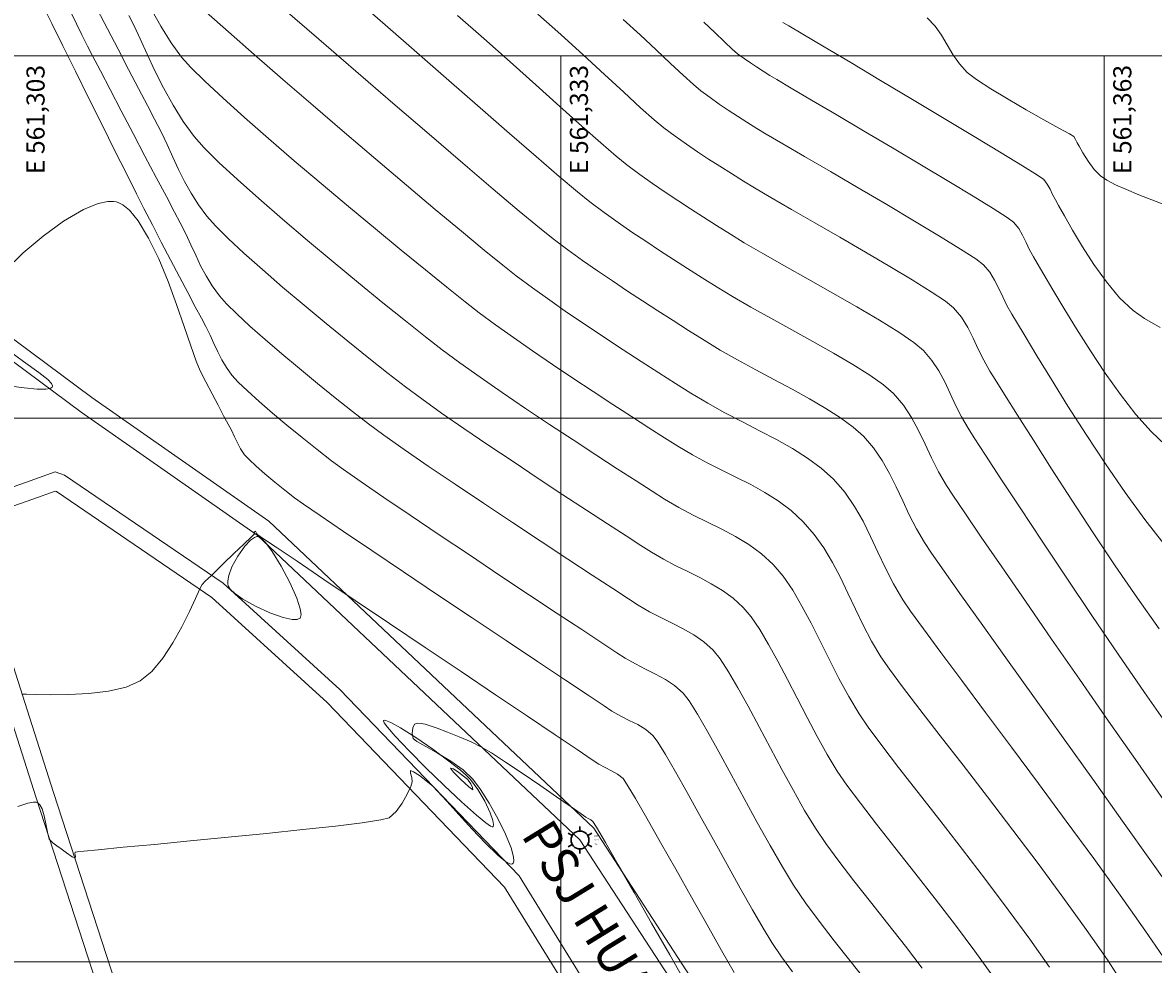
# Model space of a CAD drawing. Units: metres. Extents: x 560687 to 562623, y 9606064 to 9606896.
# Drawn here: x 561303 to 561366, y 9606445 to 9606497 of the extents above; entities that cross this region are included whole.
import ezdxf
from ezdxf.enums import TextEntityAlignment as Align

# ---------------------------------------------------------------- set-up
doc = ezdxf.new("R2010")
doc.units = ezdxf.units.M
doc.linetypes.add('DASHED2', pattern=[0.375, 0.25, -0.125])
doc.layers.add('002 calle', color=34, linetype='Continuous', lineweight=30)
doc.layers.add('Puntos Topograficos', color=7, linetype='Continuous', lineweight=5)
for name, color, linetype in [('2222 PROPUESTAS', 250, 'Continuous'), ('CURVA MAYOR EXISTENTE', 142, 'Continuous'), ('CURVA MENOR EXISTENTE', 146, 'Continuous'), ('Eje', 142, 'DASHED2'), ('ETIQUETA DE PUNTO', 142, 'Continuous'), ('GRID_NE', 7, 'Continuous'), ('GRID_NE_TXT', 7, 'Continuous'), ('POSTE L.', 170, 'Continuous')]:
    doc.layers.add(name, color=color, linetype=linetype)
doc.styles.add('GRID', font='romand.shx')
doc.styles.add('Legend', font='calibri.ttf')
doc.styles.get("Standard").update_dxf_attribs({"font": 'arial.ttf'})

# ---------------------------------------------------------------- blocks, each defined once
blk = doc.blocks.new('POSTE L.')
at = {"layer": 'POSTE L.', "color": 1, "lineweight": 30}
for p, q in [((0, 2.24), (0, 1.47)), ((-1.94, 1.12), (-1.28, 0.74)), ((1.94, 1.12), (1.28, 0.74)), ((-1.94, -1.12), (-1.28, -0.74)), ((0, -2.24), (0, -1.47)), ((1.94, -1.12), (1.28, -0.74))]:
    blk.add_line(p, q, dxfattribs=at)
blk.add_circle((0, 0), 1.47, dxfattribs=at)
blk = doc.blocks.new('*U166', base_point=(561334.058, 9606451.719, 28.433))
at = {"layer": 'Puntos Topograficos', "color": 0, "linetype": 'ByBlock', "lineweight": -2, "xscale": 0.3350419585062188, "yscale": 0.3350419585062188, "zscale": 0.3350419585062188}
blk.add_blockref('POSTE L.', (561334.058, 9606451.719, 28.433), dxfattribs=at)
at = {"layer": 'ETIQUETA DE PUNTO', "color": 240, "linetype": 'ByBlock', "insert": (561334.833, 9606451.899, 28.433), "char_height": 0.075, "attachment_point": 7}
blk.add_mtext('2724', dxfattribs=at)
at = {"layer": 'ETIQUETA DE PUNTO', "color": 20, "linetype": 'ByBlock', "insert": (561334.833, 9606451.719, 28.433), "char_height": 0.075, "attachment_point": 4}
blk.add_mtext('28.43', dxfattribs=at)
at = {"layer": 'ETIQUETA DE PUNTO', "color": 140, "linetype": 'ByBlock', "insert": (561334.833, 9606451.539, 28.433), "char_height": 0.075, "attachment_point": 1}
blk.add_mtext('PLZ', dxfattribs=at)
blk = doc.blocks.new('*U327', base_point=(561334.058, 9606451.719, 28.433))
at = {"layer": 'Puntos Topograficos', "color": 0, "linetype": 'ByBlock', "lineweight": -2, "xscale": 0.3350419585062188, "yscale": 0.3350419585062188, "zscale": 0.3350419585062188}
blk.add_blockref('POSTE L.', (561334.058, 9606451.719, 28.433), dxfattribs=at)
at = {"layer": 'ETIQUETA DE PUNTO', "color": 240, "linetype": 'ByBlock', "insert": (561334.833, 9606451.899, 28.433), "char_height": 0.075, "attachment_point": 7}
blk.add_mtext('21723', dxfattribs=at)
at = {"layer": 'ETIQUETA DE PUNTO', "color": 20, "linetype": 'ByBlock', "insert": (561334.833, 9606451.719, 28.433), "char_height": 0.075, "attachment_point": 4}
blk.add_mtext('28.43', dxfattribs=at)
at = {"layer": 'ETIQUETA DE PUNTO', "color": 140, "linetype": 'ByBlock', "insert": (561334.833, 9606451.539, 28.433), "char_height": 0.075, "attachment_point": 1}
blk.add_mtext('PLZ', dxfattribs=at)

msp = doc.modelspace()

# ---------------------------------------------------------------- linework, layer by layer
at = {"layer": '002 calle', "color": 142, "lineweight": 15, "elevation": 25.863}
for points in [[(561296.062, 9606484.349), (561307.113, 9606476.151), (561316.875, 9606469.313), (561334.831, 9606452.364), (561342.948, 9606439.88), (561348.758, 9606428.538), (561349.706, 9606427.049), (561349.791, 9606426.196), (561345.656, 9606412.541), (561340.835, 9606401.205), (561339.217, 9606396.47, 0.167874)], [(561295.215, 9606483.732), (561306.528, 9606475.34), (561316.242, 9606468.536), (561334.058, 9606451.719), (561342.087, 9606439.37), (561348.241, 9606427.902), (561348.989, 9606426.707), (561349.084, 9606426.265), (561348.593, 9606424.837), (561344.986, 9606412.936), (561339.993, 9606401.56), (561338.244, 9606396.72, 0.273741)]]:
    msp.add_lwpolyline(points, format="xyb", dxfattribs=at)
at = {"layer": '002 calle', "color": 142, "lineweight": 15, "elevation": 26.179}
msp.add_lwpolyline([(561305.607, 9606471.858), (561305.079, 9606472.038), (561303.51, 9606471.464), (561298.862, 9606469.853), (561299.317, 9606468.789), (561304.034, 9606454.039), (561313.037, 9606426.343), (561322.952, 9606397.336), (561323.455, 9606395.62), (561327.843, 9606393.068), (561333.523, 9606396.625), (561337.578, 9606403.726), (561342.579, 9606419.599), (561342.971, 9606423.587), (561338.415, 9606437.219), (561330.695, 9606449.731), (561320.797, 9606460.027), (561314.357, 9606465.888), (561305.607, 9606471.858)], dxfattribs=at)
msp.add_lwpolyline([(561305.155, 9606470.955), (561305.09, 9606470.977), (561303.846, 9606470.522), (561300.203, 9606469.26), (561300.255, 9606469.139), (561304.986, 9606454.346), (561313.986, 9606426.659), (561323.905, 9606397.639), (561324.302, 9606396.284), (561327.824, 9606394.236), (561332.779, 9606397.339), (561336.656, 9606404.129), (561341.594, 9606419.8), (561341.955, 9606423.472), (561337.503, 9606436.792), (561329.9, 9606449.115), (561320.099, 9606459.31), (561313.736, 9606465.101)], close=True, dxfattribs=at)
at = {"layer": 'CURVA MAYOR EXISTENTE', "color": 10, "linetype": 'Continuous', "lineweight": 5, "elevation": 20}
msp.add_lwpolyline([(561366.465, 9606444.97), (561365.242, 9606446.742), (561363.88, 9606448.665), (561362.419, 9606450.688), (561360.903, 9606452.761), (561359.374, 9606454.831), (561357.874, 9606456.849), (561356.447, 9606458.762), (561355.133, 9606460.52), (561353.977, 9606462.072), (561353.02, 9606463.368), (561352.305, 9606464.355), (561351.875, 9606464.983), (561351.366, 9606465.852), (561350.919, 9606466.729), (561350.508, 9606467.604), (561350.106, 9606468.468), (561349.685, 9606469.314), (561349.22, 9606470.131), (561348.683, 9606470.911), (561348.048, 9606471.644), (561347.381, 9606472.246), (561346.624, 9606472.803), (561345.793, 9606473.325), (561344.905, 9606473.824), (561343.976, 9606474.312), (561343.023, 9606474.8), (561342.062, 9606475.3), (561341.11, 9606475.823), (561340.183, 9606476.38), (561339.329, 9606476.923), (561338.41, 9606477.509), (561337.443, 9606478.13), (561336.441, 9606478.778), (561335.42, 9606479.447), (561334.394, 9606480.131), (561333.377, 9606480.821), (561332.386, 9606481.511), (561331.433, 9606482.194), (561330.534, 9606482.863), (561329.798, 9606483.443), (561328.775, 9606484.274), (561327.514, 9606485.317), (561326.064, 9606486.529), (561324.472, 9606487.871), (561322.787, 9606489.3), (561321.056, 9606490.775), (561319.329, 9606492.256), (561317.653, 9606493.701), (561316.076, 9606495.07), (561314.647, 9606496.32), (561313.413, 9606497.412)], dxfattribs=at)
at = {"layer": 'CURVA MENOR EXISTENTE', "color": 45, "linetype": 'Continuous', "lineweight": 0}
for points, elevation in [([(561349.797, 9606443.993), (561348.949, 9606445.067), (561348.09, 9606446.154), (561347.261, 9606447.227), (561346.501, 9606448.257), (561345.85, 9606449.217), (561345.232, 9606450.232), (561344.556, 9606451.406), (561343.846, 9606452.683), (561343.124, 9606454.008), (561342.41, 9606455.325), (561341.728, 9606456.578), (561341.1, 9606457.71), (561340.546, 9606458.667), (561340.09, 9606459.393), (561339.753, 9606459.83), (561339.281, 9606460.242), (561338.772, 9606460.58), (561338.235, 9606460.871), (561337.679, 9606461.146), (561337.115, 9606461.432), (561336.551, 9606461.758), (561336.092, 9606462.056), (561335.272, 9606462.594), (561334.153, 9606463.331), (561332.8, 9606464.226), (561331.273, 9606465.238), (561329.636, 9606466.326), (561327.951, 9606467.45), (561326.281, 9606468.569), (561324.688, 9606469.641), (561323.236, 9606470.626), (561321.986, 9606471.483), (561321.001, 9606472.171), (561320.344, 9606472.648), (561319.548, 9606473.264), (561318.716, 9606473.927), (561317.881, 9606474.608), (561317.077, 9606475.283), (561316.338, 9606475.923), (561315.697, 9606476.503), (561315.187, 9606476.995), (561314.843, 9606477.373), (561314.539, 9606477.794), (561314.284, 9606478.226), (561314.06, 9606478.669), (561313.85, 9606479.123), (561313.635, 9606479.587), (561313.397, 9606480.061), (561313.154, 9606480.521), (561312.817, 9606481.156), (561312.407, 9606481.931), (561311.945, 9606482.807), (561311.451, 9606483.747), (561310.945, 9606484.714), (561310.449, 9606485.671), (561309.981, 9606486.58), (561309.576, 9606487.381), (561309.032, 9606488.465), (561308.386, 9606489.759), (561307.674, 9606491.188), (561306.933, 9606492.68), (561306.198, 9606494.159), (561305.507, 9606495.553), (561304.894, 9606496.788), (561304.397, 9606497.789)], 25), ([(561364.177, 9606443.556), (561363.175, 9606445.093), (561362.009, 9606446.778), (561360.722, 9606448.565), (561359.356, 9606450.41), (561357.953, 9606452.268), (561356.556, 9606454.093), (561355.207, 9606455.84), (561353.948, 9606457.464), (561352.823, 9606458.92), (561351.873, 9606460.163), (561351.141, 9606461.148), (561350.67, 9606461.829), (561350.156, 9606462.697), (561349.694, 9606463.579), (561349.265, 9606464.463), (561348.852, 9606465.342), (561348.436, 9606466.203), (561348, 9606467.038), (561347.526, 9606467.836), (561346.995, 9606468.587), (561346.389, 9606469.281), (561345.718, 9606469.897), (561345.008, 9606470.432), (561344.265, 9606470.904), (561343.495, 9606471.332), (561342.704, 9606471.734), (561341.899, 9606472.129), (561341.085, 9606472.535), (561340.269, 9606472.971), (561339.457, 9606473.455), (561338.725, 9606473.922), (561337.866, 9606474.47), (561336.906, 9606475.087), (561335.869, 9606475.759), (561334.779, 9606476.471), (561333.661, 9606477.209), (561332.539, 9606477.961), (561331.437, 9606478.712), (561330.379, 9606479.448), (561329.391, 9606480.155), (561328.496, 9606480.82), (561327.713, 9606481.428), (561326.707, 9606482.227), (561325.521, 9606483.185), (561324.194, 9606484.268), (561322.766, 9606485.445), (561321.279, 9606486.683), (561319.772, 9606487.951), (561318.285, 9606489.216), (561316.86, 9606490.445), (561315.537, 9606491.607), (561314.355, 9606492.669), (561313.355, 9606493.598), (561312.578, 9606494.363), (561312.064, 9606494.932), (561311.487, 9606495.724), (561310.915, 9606496.638), (561310.364, 9606497.619)], 21), ([(561367.152, 9606448.335), (561365.617, 9606450.502), (561364.008, 9606452.765), (561362.365, 9606455.069), (561360.731, 9606457.355), (561359.149, 9606459.569), (561357.659, 9606461.652), (561356.305, 9606463.549), (561355.127, 9606465.202), (561354.169, 9606466.556), (561353.473, 9606467.552), (561353.08, 9606468.136), (561352.631, 9606468.902), (561352.238, 9606469.675), (561351.875, 9606470.446), (561351.521, 9606471.208), (561351.15, 9606471.953), (561350.74, 9606472.673), (561350.267, 9606473.36), (561349.707, 9606474.007), (561349.142, 9606474.51), (561348.44, 9606475.022), (561347.627, 9606475.542), (561346.727, 9606476.067), (561345.766, 9606476.599), (561344.769, 9606477.135), (561343.759, 9606477.674), (561342.763, 9606478.216), (561341.805, 9606478.76), (561340.909, 9606479.304), (561340.056, 9606479.847), (561339.205, 9606480.387), (561338.359, 9606480.928), (561337.517, 9606481.471), (561336.679, 9606482.019), (561335.846, 9606482.574), (561335.019, 9606483.138), (561334.197, 9606483.713), (561333.381, 9606484.302), (561332.572, 9606484.906), (561331.827, 9606485.501), (561330.706, 9606486.431), (561329.273, 9606487.639), (561327.591, 9606489.072), (561325.723, 9606490.672), (561323.733, 9606492.384), (561321.684, 9606494.152), (561319.64, 9606495.921), (561317.662, 9606497.635)], 19), ([(561321.622, 9606498.185), (561323.301, 9606496.72), (561325.051, 9606495.189), (561326.816, 9606493.644), (561328.54, 9606492.137), (561330.168, 9606490.717), (561331.644, 9606489.438), (561332.914, 9606488.349), (561333.921, 9606487.502), (561334.61, 9606486.949), (561335.397, 9606486.362), (561336.168, 9606485.806), (561336.93, 9606485.276), (561337.688, 9606484.764), (561338.449, 9606484.263), (561339.218, 9606483.766), (561340.002, 9606483.265), (561340.806, 9606482.755), (561341.636, 9606482.228), (561342.486, 9606481.711), (561343.486, 9606481.138), (561344.589, 9606480.523), (561345.75, 9606479.883), (561346.923, 9606479.234), (561348.062, 9606478.589), (561349.121, 9606477.965), (561350.056, 9606477.377), (561350.819, 9606476.84), (561351.366, 9606476.37), (561351.913, 9606475.727), (561352.366, 9606475.04), (561352.755, 9606474.318), (561353.111, 9606473.572), (561353.465, 9606472.812), (561353.845, 9606472.047), (561354.285, 9606471.289), (561354.643, 9606470.747), (561355.3, 9606469.778), (561356.213, 9606468.442), (561357.344, 9606466.796), (561358.652, 9606464.899), (561360.096, 9606462.81), (561361.638, 9606460.586), (561363.236, 9606458.285), (561364.852, 9606455.967), (561366.443, 9606453.69)], 18), ([(561352.955, 9606444.635), (561352.026, 9606445.85), (561351.063, 9606447.081), (561350.105, 9606448.296), (561349.187, 9606449.464), (561348.348, 9606450.553), (561347.625, 9606451.532), (561347.055, 9606452.37), (561346.461, 9606453.349), (561345.84, 9606454.44), (561345.207, 9606455.603), (561344.572, 9606456.794), (561343.947, 9606457.972), (561343.346, 9606459.095), (561342.779, 9606460.121), (561342.26, 9606461.007), (561341.8, 9606461.712), (561341.412, 9606462.193), (561340.893, 9606462.656), (561340.338, 9606463.044), (561339.753, 9606463.381), (561339.146, 9606463.69), (561338.527, 9606463.994), (561337.901, 9606464.317), (561337.278, 9606464.682), (561336.734, 9606465.032), (561335.866, 9606465.596), (561334.733, 9606466.336), (561333.394, 9606467.214), (561331.908, 9606468.193), (561330.335, 9606469.235), (561328.734, 9606470.302), (561327.164, 9606471.357), (561325.684, 9606472.361), (561324.355, 9606473.276), (561323.234, 9606474.066), (561322.382, 9606474.691), (561321.501, 9606475.372), (561320.55, 9606476.123), (561319.562, 9606476.921), (561318.566, 9606477.74), (561317.594, 9606478.557), (561316.675, 9606479.348), (561315.84, 9606480.088), (561315.121, 9606480.753), (561314.547, 9606481.32), (561314.148, 9606481.762), (561313.754, 9606482.302), (561313.415, 9606482.853), (561313.116, 9606483.417), (561312.841, 9606483.992), (561312.571, 9606484.579), (561312.291, 9606485.178), (561311.984, 9606485.787), (561311.674, 9606486.374), (561311.223, 9606487.23), (561310.667, 9606488.286), (561310.043, 9606489.474), (561309.386, 9606490.725), (561308.733, 9606491.972), (561308.119, 9606493.146), (561307.58, 9606494.178), (561307.152, 9606495), (561306.871, 9606495.543), (561306.558, 9606496.164), (561306.264, 9606496.761), (561305.978, 9606497.346)], 24), ([(561356.855, 9606444.202), (561355.866, 9606445.58), (561354.79, 9606447.016), (561353.668, 9606448.472), (561352.541, 9606449.911), (561351.449, 9606451.295), (561350.435, 9606452.586), (561349.538, 9606453.746), (561348.799, 9606454.738), (561348.26, 9606455.523), (561347.705, 9606456.442), (561347.148, 9606457.438), (561346.594, 9606458.48), (561346.046, 9606459.538), (561345.507, 9606460.583), (561344.981, 9606461.585), (561344.471, 9606462.513), (561343.98, 9606463.337), (561343.512, 9606464.028), (561343.071, 9606464.556), (561342.517, 9606465.058), (561341.928, 9606465.487), (561341.31, 9606465.862), (561340.668, 9606466.203), (561340.011, 9606466.529), (561339.343, 9606466.859), (561338.672, 9606467.212), (561338.004, 9606467.607), (561337.426, 9606467.976), (561336.606, 9606468.504), (561335.587, 9606469.164), (561334.411, 9606469.929), (561333.12, 9606470.775), (561331.756, 9606471.674), (561330.362, 9606472.601), (561328.98, 9606473.529), (561327.653, 9606474.432), (561326.422, 9606475.285), (561325.331, 9606476.061), (561324.42, 9606476.734), (561323.469, 9606477.469), (561322.396, 9606478.316), (561321.24, 9606479.246), (561320.038, 9606480.23), (561318.826, 9606481.238), (561317.642, 9606482.241), (561316.524, 9606483.209), (561315.509, 9606484.114), (561314.634, 9606484.926), (561313.936, 9606485.615), (561313.453, 9606486.152), (561312.989, 9606486.78), (561312.584, 9606487.42), (561312.224, 9606488.072), (561311.893, 9606488.737), (561311.578, 9606489.414), (561311.262, 9606490.102), (561310.932, 9606490.801), (561310.571, 9606491.512), (561310.177, 9606492.26), (561309.69, 9606493.193), (561309.139, 9606494.251), (561308.555, 9606495.373), (561307.968, 9606496.502), (561307.408, 9606497.576)], 23), ([(561359.989, 9606444.693), (561358.901, 9606446.24), (561357.707, 9606447.868), (561356.452, 9606449.534), (561355.176, 9606451.195), (561353.922, 9606452.809), (561352.732, 9606454.332), (561351.65, 9606455.723), (561350.716, 9606456.94), (561349.973, 9606457.938), (561349.465, 9606458.676), (561348.894, 9606459.633), (561348.35, 9606460.636), (561347.828, 9606461.663), (561347.32, 9606462.688), (561346.817, 9606463.686), (561346.315, 9606464.633), (561345.804, 9606465.504), (561345.278, 9606466.274), (561344.73, 9606466.919), (561344.074, 9606467.513), (561343.377, 9606468.021), (561342.644, 9606468.465), (561341.885, 9606468.869), (561341.106, 9606469.255), (561340.316, 9606469.645), (561339.521, 9606470.063), (561338.73, 9606470.531), (561338.045, 9606470.968), (561337.159, 9606471.536), (561336.111, 9606472.212), (561334.938, 9606472.973), (561333.679, 9606473.797), (561332.373, 9606474.66), (561331.056, 9606475.541), (561329.768, 9606476.415), (561328.547, 9606477.261), (561327.431, 9606478.056), (561326.458, 9606478.777), (561325.536, 9606479.49), (561324.428, 9606480.366), (561323.177, 9606481.371), (561321.828, 9606482.47), (561320.425, 9606483.629), (561319.011, 9606484.814), (561317.63, 9606485.99), (561316.326, 9606487.123), (561315.143, 9606488.18), (561314.125, 9606489.124), (561313.315, 9606489.923), (561312.759, 9606490.542), (561312.154, 9606491.37), (561311.591, 9606492.279), (561311.069, 9606493.229), (561310.592, 9606494.181), (561310.16, 9606495.097), (561309.776, 9606495.937), (561309.442, 9606496.664), (561309.158, 9606497.237)], 22), ([(561327.296, 9606497.239), (561328.742, 9606495.962), (561330.196, 9606494.668), (561331.613, 9606493.4), (561332.952, 9606492.203), (561334.168, 9606491.12), (561335.218, 9606490.194), (561336.06, 9606489.47), (561336.648, 9606488.992), (561337.367, 9606488.456), (561338.071, 9606487.953), (561338.766, 9606487.474), (561339.46, 9606487.01), (561340.16, 9606486.554), (561340.873, 9606486.098), (561341.604, 9606485.634), (561342.362, 9606485.153), (561343.13, 9606484.687), (561344.149, 9606484.098), (561345.35, 9606483.417), (561346.663, 9606482.676), (561348.02, 9606481.906), (561349.351, 9606481.139), (561350.586, 9606480.407), (561351.656, 9606479.741), (561352.492, 9606479.172), (561353.025, 9606478.733), (561353.487, 9606478.19), (561353.869, 9606477.61), (561354.198, 9606477), (561354.499, 9606476.37), (561354.797, 9606475.728), (561355.119, 9606475.082), (561355.489, 9606474.442), (561355.83, 9606473.914), (561356.447, 9606472.964), (561357.302, 9606471.656), (561358.356, 9606470.054), (561359.569, 9606468.221), (561360.901, 9606466.221), (561362.314, 9606464.118), (561363.767, 9606461.976), (561365.222, 9606459.858), (561366.638, 9606457.827)], 17), ([(561331.731, 9606497.302), (561332.997, 9606496.176), (561334.236, 9606495.052), (561335.409, 9606493.974), (561336.479, 9606492.989), (561337.408, 9606492.14), (561338.156, 9606491.474), (561338.686, 9606491.035), (561339.318, 9606490.565), (561339.936, 9606490.127), (561340.547, 9606489.711), (561341.16, 9606489.307), (561341.783, 9606488.906), (561342.423, 9606488.499), (561343.088, 9606488.077), (561343.695, 9606487.709), (561344.6, 9606487.18), (561345.735, 9606486.526), (561347.03, 9606485.782), (561348.414, 9606484.986), (561349.817, 9606484.172), (561351.171, 9606483.376), (561352.404, 9606482.635), (561353.447, 9606481.984), (561354.23, 9606481.459), (561354.684, 9606481.095), (561355.116, 9606480.576), (561355.466, 9606480.016), (561355.765, 9606479.427), (561356.047, 9606478.819), (561356.346, 9606478.205), (561356.694, 9606477.595), (561356.983, 9606477.134), (561357.5, 9606476.306), (561358.212, 9606475.169), (561359.088, 9606473.781), (561360.098, 9606472.198), (561361.209, 9606470.478), (561362.39, 9606468.678), (561363.61, 9606466.855), (561364.837, 9606465.067), (561366.04, 9606463.37)], 16), ([(561336.438, 9606497.011), (561337.378, 9606496.158), (561338.262, 9606495.336), (561339.064, 9606494.581), (561339.759, 9606493.93), (561340.321, 9606493.417), (561340.724, 9606493.078), (561341.241, 9606492.696), (561341.745, 9606492.342), (561342.245, 9606492.006), (561342.751, 9606491.677), (561343.272, 9606491.346), (561343.815, 9606491.001), (561344.341, 9606490.683), (561345.253, 9606490.147), (561346.463, 9606489.442), (561347.883, 9606488.615), (561349.425, 9606487.714), (561351.002, 9606486.788), (561352.527, 9606485.885), (561353.911, 9606485.052), (561355.067, 9606484.338), (561355.906, 9606483.791), (561356.343, 9606483.458), (561356.678, 9606483.056), (561356.948, 9606482.622), (561357.18, 9606482.166), (561357.398, 9606481.696), (561357.63, 9606481.22), (561357.899, 9606480.748), (561358.162, 9606480.315), (561358.634, 9606479.528), (561359.284, 9606478.448), (561360.082, 9606477.141), (561360.999, 9606475.668), (561362.003, 9606474.095), (561363.065, 9606472.483), (561364.154, 9606470.898), (561365.241, 9606469.401), (561366.295, 9606468.057)], 15), ([(561353.231, 9606497.105), (561353.666, 9606496.648), (561354.022, 9606496.141), (561354.338, 9606495.609), (561354.652, 9606495.074), (561355.004, 9606494.56), (561355.432, 9606494.091), (561355.956, 9606493.691), (561356.743, 9606493.181), (561357.691, 9606492.61), (561358.7, 9606492.026), (561359.668, 9606491.479), (561360.495, 9606491.017), (561361.079, 9606490.69), (561361.319, 9606490.546), (561361.424, 9606490.385), (561361.514, 9606490.207), (561361.62, 9606490.018), (561361.828, 9606489.651), (561362.113, 9606489.194), (561362.446, 9606488.738), (561362.801, 9606488.372), (561363.142, 9606488.146), (561363.632, 9606487.891), (561364.234, 9606487.616), (561364.913, 9606487.332), (561365.632, 9606487.048), (561366.354, 9606486.774)], 12), ([(561340.891, 9606496.859), (561341.504, 9606496.283), (561342.036, 9606495.777), (561342.464, 9606495.377), (561342.762, 9606495.121), (561343.118, 9606494.859), (561343.465, 9606494.619), (561343.812, 9606494.39), (561344.168, 9606494.163), (561344.541, 9606493.926), (561344.931, 9606493.691), (561345.724, 9606493.221), (561346.84, 9606492.563), (561348.198, 9606491.764), (561349.716, 9606490.868), (561351.312, 9606489.924), (561352.907, 9606488.977), (561354.418, 9606488.073), (561355.764, 9606487.259), (561356.864, 9606486.582), (561357.637, 9606486.087), (561358.001, 9606485.821), (561358.28, 9606485.476), (561358.498, 9606485.101), (561358.687, 9606484.707), (561358.879, 9606484.303), (561359.104, 9606483.901), (561359.305, 9606483.562), (561359.663, 9606482.941), (561360.157, 9606482.093), (561360.765, 9606481.07), (561361.465, 9606479.926), (561362.236, 9606478.715), (561363.055, 9606477.489), (561363.902, 9606476.302), (561364.754, 9606475.208), (561365.591, 9606474.26), (561366.389, 9606473.511)], 14), ([(561345.267, 9606496.85), (561345.58, 9606496.663), (561346.37, 9606496.193), (561347.543, 9606495.496), (561349.004, 9606494.627), (561350.658, 9606493.642), (561352.41, 9606492.597), (561354.164, 9606491.547), (561355.827, 9606490.549), (561357.303, 9606489.658), (561358.497, 9606488.929), (561359.315, 9606488.419), (561359.66, 9606488.184), (561359.859, 9606487.927), (561360.009, 9606487.645), (561360.147, 9606487.35), (561360.309, 9606487.054), (561360.483, 9606486.746), (561360.806, 9606486.162), (561361.253, 9606485.375), (561361.804, 9606484.458), (561362.436, 9606483.483), (561363.126, 9606482.523), (561363.853, 9606481.652), (561364.595, 9606480.942), (561365.222, 9606480.505), (561366.086, 9606480.012)], 13), ([(561345.796, 9606444.441), (561345.187, 9606445.264), (561344.645, 9606446.064), (561344.17, 9606446.844), (561343.581, 9606447.862), (561342.906, 9606449.057), (561342.178, 9606450.364), (561341.425, 9606451.723), (561340.678, 9606453.071), (561339.967, 9606454.346), (561339.324, 9606455.485), (561338.777, 9606456.427), (561338.357, 9606457.108), (561338.094, 9606457.468), (561337.69, 9606457.811), (561337.249, 9606458.084), (561336.783, 9606458.322), (561336.305, 9606458.56), (561335.825, 9606458.834), (561335.391, 9606459.119), (561334.508, 9606459.704), (561333.258, 9606460.536), (561331.722, 9606461.561), (561329.979, 9606462.725), (561328.11, 9606463.975), (561326.197, 9606465.257), (561324.321, 9606466.516), (561322.561, 9606467.7), (561320.999, 9606468.755), (561319.715, 9606469.627), (561318.791, 9606470.261), (561318.306, 9606470.605), (561317.767, 9606471.025), (561317.206, 9606471.477), (561316.662, 9606471.931), (561316.176, 9606472.355), (561315.788, 9606472.716), (561315.538, 9606472.983), (561315.319, 9606473.303), (561315.144, 9606473.635), (561314.985, 9606473.98), (561314.811, 9606474.336), (561314.636, 9606474.665), (561314.384, 9606475.14), (561314.08, 9606475.717), (561313.746, 9606476.352), (561313.409, 9606477), (561313.091, 9606477.616), (561312.871, 9606478.149), (561312.576, 9606478.991), (561312.213, 9606480.059), (561311.79, 9606481.27), (561311.316, 9606482.543), (561310.798, 9606483.794), (561310.244, 9606484.942), (561309.662, 9606485.904), (561309.182, 9606486.483), (561308.816, 9606486.78), (561308.57, 9606486.902), (561308.447, 9606486.938), (561308.305, 9606486.961), (561307.991, 9606486.958), (561307.458, 9606486.846), (561306.654, 9606486.518), (561305.552, 9606485.877), (561304.413, 9606485.053), (561303.31, 9606484.122), (561302.317, 9606483.162)], 26), ([(561302.422, 9606478.817), (561303.342, 9606478.132), (561304.175, 9606477.528), (561304.671, 9606477.134), (561304.889, 9606476.908), (561304.942, 9606476.796), (561304.937, 9606476.752), (561304.91, 9606476.71), (561304.81, 9606476.648), (561304.561, 9606476.6), (561304.091, 9606476.603), (561303.379, 9606476.673), (561302.656, 9606476.765)], 26), ([(561342.572, 9606444.396), (561341.88, 9606445.613), (561341.081, 9606447.028), (561340.22, 9606448.553), (561339.347, 9606450.101), (561338.507, 9606451.585), (561337.748, 9606452.914), (561337.119, 9606454.003), (561336.665, 9606454.762), (561336.435, 9606455.105), (561336.134, 9606455.35), (561335.802, 9606455.539), (561335.452, 9606455.712), (561335.099, 9606455.91), (561334.738, 9606456.149), (561333.909, 9606456.704), (561332.69, 9606457.521), (561331.162, 9606458.548), (561329.403, 9606459.729), (561327.492, 9606461.014), (561325.51, 9606462.346), (561323.534, 9606463.675), (561321.645, 9606464.945), (561319.921, 9606466.105), (561318.443, 9606467.1), (561317.288, 9606467.876), (561316.537, 9606468.382), (561316.268, 9606468.563), (561316.224, 9606468.61), (561316.186, 9606468.692), (561316.142, 9606468.772), (561316.089, 9606468.736), (561316.043, 9606468.694), (561316.11, 9606468.628), (561316.062, 9606468.592), (561315.9, 9606468.436), (561315.492, 9606468.043), (561314.955, 9606467.525), (561314.402, 9606466.992), (561313.95, 9606466.555), (561313.712, 9606466.326), (561313.533, 9606466.159), (561313.362, 9606465.999), (561313.198, 9606465.82), (561313.075, 9606465.579), (561312.838, 9606465.056), (561312.5, 9606464.331), (561312.075, 9606463.486), (561311.577, 9606462.6), (561311.019, 9606461.753), (561310.415, 9606461.026), (561309.78, 9606460.499), (561309.003, 9606460.162), (561308.025, 9606459.937), (561306.941, 9606459.804), (561305.843, 9606459.741), (561304.826, 9606459.728), (561303.982, 9606459.743), (561303.496, 9606459.762), (561303.272, 9606459.773)], 27), ([(561339.984, 9606443.691), (561339.016, 9606445.383), (561338.015, 9606447.132), (561337.046, 9606448.823), (561336.173, 9606450.344), (561335.461, 9606451.579), (561334.974, 9606452.417), (561334.776, 9606452.742), (561334.653, 9606452.837), (561334.515, 9606452.908), (561334.373, 9606452.985), (561334.128, 9606453.154), (561333.563, 9606453.548), (561332.769, 9606454.1), (561331.84, 9606454.741), (561330.868, 9606455.404), (561329.947, 9606456.021), (561329.168, 9606456.525), (561328.625, 9606456.847), (561328.043, 9606457.131), (561327.392, 9606457.413), (561326.744, 9606457.671), (561326.166, 9606457.887), (561325.729, 9606458.039), (561325.503, 9606458.106), (561325.291, 9606458.145), (561325.083, 9606458.158), (561324.927, 9606458.103), (561324.832, 9606457.903), (561324.794, 9606457.597), (561324.842, 9606457.321), (561325.06, 9606457.151), (561325.547, 9606456.874), (561326.2, 9606456.508), (561326.92, 9606456.073), (561327.603, 9606455.589), (561328.149, 9606455.076), (561328.574, 9606454.506), (561329.05, 9606453.748), (561329.525, 9606452.897), (561329.945, 9606452.043), (561330.256, 9606451.28), (561330.391, 9606450.796), (561330.408, 9606450.539), (561330.372, 9606450.429), (561330.339, 9606450.394), (561330.3, 9606450.379), (561330.188, 9606450.397), (561329.947, 9606450.534), (561329.514, 9606450.888), (561328.845, 9606451.533), (561328.105, 9606452.309), (561327.368, 9606453.116), (561326.706, 9606453.852), (561326.195, 9606454.417), (561325.909, 9606454.71), (561325.564, 9606454.987), (561325.19, 9606455.27), (561324.874, 9606455.482), (561324.707, 9606455.544), (561324.703, 9606455.405), (561324.776, 9606455.162), (561324.8, 9606454.922), (561324.712, 9606454.676), (561324.518, 9606454.252), (561324.241, 9606453.753), (561323.903, 9606453.283), (561323.53, 9606452.945), (561323.055, 9606452.825), (561322.027, 9606452.671), (561320.559, 9606452.489), (561318.763, 9606452.29), (561316.754, 9606452.081), (561314.643, 9606451.87), (561312.544, 9606451.666), (561310.571, 9606451.477), (561308.836, 9606451.312), (561307.453, 9606451.179), (561306.675, 9606451.102), (561306.322, 9606451.063), (561306.209, 9606451.047), (561306.192, 9606451.043), (561306.18, 9606451.018), (561306.176, 9606450.947), (561306.198, 9606450.819), (561306.194, 9606450.708), (561306.022, 9606450.791), (561305.711, 9606451.009), (561305.413, 9606451.23), (561305.173, 9606451.396), (561304.947, 9606451.562), (561304.759, 9606451.767), (561304.671, 9606452.049), (561304.587, 9606452.522), (561304.481, 9606453.056), (561304.361, 9606453.44), (561304.243, 9606453.658), (561304.147, 9606453.755), (561304.094, 9606453.786), (561304.04, 9606453.801), (561303.889, 9606453.804), (561303.572, 9606453.744), (561303.027, 9606453.568)], 28)]:
    msp.add_lwpolyline(points, dxfattribs=dict(at, elevation=elevation))
for points, elevation in [([(561314.633, 9606465.766), (561314.66, 9606465.703), (561314.754, 9606465.566), (561314.99, 9606465.341), (561315.442, 9606465.019), (561316.153, 9606464.617), (561316.931, 9606464.261), (561317.668, 9606464.002), (561318.16, 9606463.896), (561318.436, 9606463.894), (561318.562, 9606463.935), (561318.606, 9606463.969), (561318.637, 9606464.016), (561318.662, 9606464.16), (561318.618, 9606464.479), (561318.431, 9606465.057), (561318.046, 9606465.925), (561317.563, 9606466.833), (561317.057, 9606467.648), (561316.687, 9606468.144), (561316.453, 9606468.38), (561316.328, 9606468.457), (561316.277, 9606468.468), (561316.219, 9606468.464), (561316.09, 9606468.417), (561315.871, 9606468.263), (561315.555, 9606467.934), (561315.164, 9606467.391), (561314.838, 9606466.787), (561314.666, 9606466.322), (561314.611, 9606466.015), (561314.616, 9606465.841), (561314.633, 9606465.766)], 27), ([(561328.021, 9606455.05), (561327.958, 9606455.119), (561327.788, 9606455.284), (561327.436, 9606455.589), (561326.827, 9606456.072), (561325.93, 9606456.734), (561324.997, 9606457.378), (561324.151, 9606457.915), (561323.62, 9606458.208), (561323.348, 9606458.318), (561323.242, 9606458.328), (561323.214, 9606458.312), (561323.208, 9606458.286), (561323.249, 9606458.188), (561323.429, 9606457.937), (561323.857, 9606457.442), (561324.623, 9606456.631), (561325.554, 9606455.695), (561326.552, 9606454.728), (561327.518, 9606453.825), (561328.354, 9606453.08), (561328.862, 9606452.662), (561329.117, 9606452.483), (561329.215, 9606452.439), (561329.24, 9606452.442), (561329.265, 9606452.47), (561329.286, 9606452.567), (561329.251, 9606452.796), (561329.103, 9606453.221), (561328.798, 9606453.859), (561328.417, 9606454.507), (561328.021, 9606455.05)], 27), ([(561327.892, 9606455.023), (561327.868, 9606455.049), (561327.793, 9606455.117), (561327.633, 9606455.248), (561327.373, 9606455.44), (561327.068, 9606455.636), (561326.909, 9606455.69), (561327.071, 9606455.468), (561327.485, 9606455.051), (561327.919, 9606454.652), (561328.141, 9606454.49), (561328.128, 9606454.61), (561328.026, 9606454.825), (561327.892, 9606455.023)], 26)]:
    msp.add_lwpolyline(points, close=True, dxfattribs=dict(at, elevation=elevation))
at = {"layer": 'GRID_NE', "color": 0, "lineweight": 5}
for p, q in [((561453, 9606495), (561123, 9606495)), ((561333, 9606205), (561333, 9606495)), ((561363, 9606205), (561363, 9606495)), ((561123, 9606475), (561453, 9606475)), ((561123, 9606445), (561453, 9606445))]:
    msp.add_line(p, q, dxfattribs=at)

# ---------------------------------------------------------------- block references
at = {"layer": 'Eje', "color": 6}
for name in ['*U166', '*U327']:
    msp.add_blockref(name, (561334.058, 9606451.719, 28.433), dxfattribs=at)

# ---------------------------------------------------------------- texts
at = {"layer": '2222 PROPUESTAS', "color": 0, "insert": (561332.479, 9606453.034, -0.607), "char_height": 2, "attachment_point": 1, "rotation": 301.58379, "style": 'Legend'}
msp.add_mtext_dynamic_manual_height_columns('PSJ HUANCABAMBA', width=32.20025, gutter_width=10, heights=[2.049], dxfattribs=at)
at = {"layer": 'GRID_NE_TXT', "color": 0, "lineweight": 5, "style": 'GRID'}
for s, p in [('E 561,303', (561303.5, 9606494.5)), ('E 561,333', (561333.5, 9606494.5)), ('E 561,363', (561363.5, 9606494.5))]:
    msp.add_text(s, height=1, rotation=90, dxfattribs=at).set_placement(p, align=Align.TOP_RIGHT)

doc.saveas('drawing.dxf')
